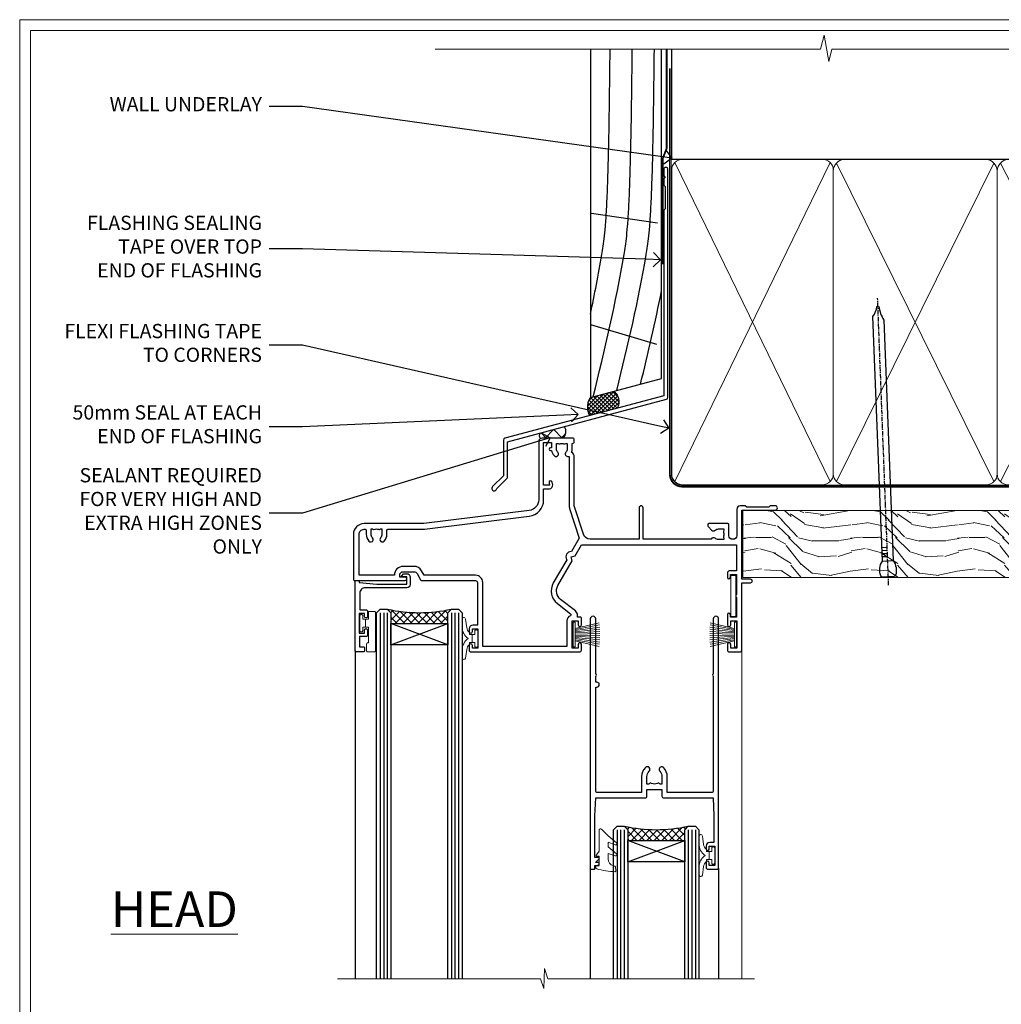
# Model space of a CAD drawing. Extents: x 2886 to 19047, y 28427 to 29865.
# Drawn here: x 13687 to 13963, y 29139 to 29416 of the extents above; entities that cross this region are included whole.
import ezdxf
from ezdxf import colors
from ezdxf.entities.mleader import LeaderData, LeaderLine
from ezdxf.math import Vec2, Vec3

# ---------------------------------------------------------------- set-up
doc = ezdxf.new("R2010")
doc.units = 0
doc.linetypes.add('CENTER', pattern=[2, 1.25, -0.25, 0.25, -0.25])
doc.linetypes.add('Dashed', pattern=[564.444447, 282.222223, -282.222223])
doc.layers.get('Defpoints').update_dxf_attribs({"color": 8})
doc.layers.add('Aluminium Systems Ltd Joinery Detail', color=7, linetype='Continuous')
doc.layers.add('Aluminium Systems Ltd Notes', color=7, linetype='Continuous')
doc.layers.add('HARDWARE', color=8, linetype='Continuous', lineweight=5)
doc.layers.add('Viewport', color=7, linetype='Continuous', plot=False)
doc.styles.add('ASL TXT 50', font='romans.shx', dxfattribs={"height": 100})
doc.styles.get("Standard").update_dxf_attribs({"font": 'arial.ttf'})
pattern_1 = [(45, (12, 1), (-1.06066, 1.06066), []), (135, (12, 1), (-1.06066, -1.06066), [])]

# ---------------------------------------------------------------- blocks, each defined once
blk = doc.blocks.new('J345-32187')
blk.add_lwpolyline([(48.25, 88.4), (48.65, 88), (48.25, 87.6), (48.25, 85.8), (48.65, 85.4), (48.65, 79.2), (48.25, 78.8), (48.25, 26.72), (3.62, 14.76, 0.339454), (3.25, 14.27), (3.25, 4.24), (0.21, 1.19, 1.488372), (1.4, 0.69), (4.3, 3.59, 0.198912), (4.45, 3.95), (4.45, 13.74), (49.08, 25.7, 0.339454), (49.45, 26.18), (49.45, 90.2, 1), (48.25, 90.2)], format="xyb", close=True)
blk = doc.blocks.new('Rusticated Weatherboard DF Head F1B')
at = {"layer": 'Aluminium Systems Ltd Joinery Detail', "linetype": 'Dashed'}
h = blk.add_hatch(dxfattribs=at)
h.set_pattern_fill('ANSI37', color=256, scale=0.25)
h.set_pattern_definition([(45, (9.3381, 1.3193), (-0.561266, 0.561266), []), (135, (9.3381, 1.3193), (-0.561266, -0.561266), [])])
h.paths.add_polyline_path([(-106.93, 38.14), (-113.45, 36.4, 0.287721), (-113.63, 31.35), (-105.85, 33.43, 0.408711)])
at = {"layer": 'Aluminium Systems Ltd Joinery Detail'}
h = blk.add_hatch(dxfattribs=at)
h.set_pattern_fill('ANSI37', color=0)
h.set_pattern_definition([(45, (-270.615, -8573.5233), (-2.245064, 2.245064), []), (135, (-270.615, -8573.5233), (-2.245064, -2.245064), [])])
h.paths.add_polyline_path([(-120.69, 28.21), (-127.53, 26.38, 0.418026), (-127.5, 25.01), (-121.06, 25.01, 0.360685)])
for p, q in [((-113.09, 88.16), (-94.57, 85.4)), ((-113.44, 56.88), (-94.86, 51.34))]:
    blk.add_line(p, q, dxfattribs=at)
blk.add_lwpolyline([(-113.44, 134.25), (-113.44, 36.4), (-93.44, 41.76), (-93.44, 134.25)], dxfattribs=at)
at = {"layer": 'Aluminium Systems Ltd Joinery Detail', "linetype": 'Dashed', "ltscale": 0.01, "const_width": 0.5}
blk.add_lwpolyline([(-92.04, 134.25), (-92.04, 106.3), (-93.15, 103.43), (-93.15, 73.78)], dxfattribs=at)
at = {"layer": 'Aluminium Systems Ltd Joinery Detail', "linetype": 'Dashed'}
for centre, radius, start, end in [((-109.51, 33.72), 4.76, 145.7567, 209.9632), ((-108.79, 35.24), 3.45, 328.4042, 57.3257)]:
    blk.add_arc(centre, radius, start, end, dxfattribs=at)
at = {"layer": 'Aluminium Systems Ltd Joinery Detail'}
for centre, radius, start, end in [((-122.81, 26.83, 1), 2.52, 313.7596, 33.094), ((-126.84, 25.71, 1), 0.963, 135.6254, 226.3701)]:
    blk.add_arc(centre, radius, start, end, dxfattribs=at)
at = {"layer": 'Aluminium Systems Ltd Joinery Detail', "linetype": 'Dashed'}
for points, knots in [([(-113.44, 59.78), (-112.25, 65.31), (-109.96, 76.94), (-108.3, 88.88), (-107.9, 134.25)], [27.262153, 27.262153, 27.262153, 27.262153, 44.233692, 62.619162, 62.619162, 62.619162, 62.619162]), ([(-112.64, 36.61), (-109.43, 49.76), (-104.87, 68.88), (-102.09, 88.88), (-101.69, 134.25)], [3.39785, 3.39785, 3.39785, 3.39785, 44.233692, 62.619162, 62.619162, 62.619162, 62.619162]), ([(-106, 38.39), (-102.94, 50.95), (-98.57, 69.5), (-95.88, 88.88), (-95.48, 134.25)], [5.240361, 5.240361, 5.240361, 5.240361, 44.233692, 62.619162, 62.619162, 62.619162, 62.619162])]:
    blk.add_open_spline(points, degree=3, knots=knots, dxfattribs=at)
blk.add_open_spline([(-99.36, 40.17), (-97.25, 48.85), (-95.21, 57.55), (-93.44, 66.39)], degree=3, dxfattribs=at)
at = {"layer": 'Aluminium Systems Ltd Joinery Detail'}
blk.add_blockref('J345-32187', (-141.11, 10.2), dxfattribs=at)
blk = doc.blocks.new('_Open90')
at = {"color": 0, "linetype": 'ByBlock', "lineweight": -2}
for p, q in [((0, 0), (-1, 0)), ((-0.5, 0.5), (0, 0)), ((0, 0), (-0.5, -0.5))]:
    blk.add_line(p, q, dxfattribs=at)
blk = doc.blocks.new('Page Layout')
at = {"layer": 'Aluminium Systems Ltd Joinery Detail', "color": 8, "lineweight": 5}
blk.add_lwpolyline([(0, 730.13), (0, 0), (553.08, 0), (553.08, 730.13)], close=True, dxfattribs=at)
blk = doc.blocks.new('PB69750-4B')
for p, q in [((-1.75, 0.5), (-3.32, 7.32)), ((-1.43, 0.5), (-2.72, 7.38)), ((-1.11, 0.5), (-2.12, 7.43)), ((-0.8, 0.5), (-1.52, 7.46)), ((-0.48, 0.5), (-0.91, 7.49)), ((-0.16, 0.5), (-0.3, 7.5)), ((0.16, 0.5), (0.3, 7.5)), ((0.48, 0.5), (0.91, 7.49)), ((0.8, 0.5), (1.52, 7.46)), ((1.11, 0.5), (2.12, 7.43)), ((1.43, 0.5), (2.72, 7.38)), ((1.75, 0.5), (3.32, 7.32))]:
    blk.add_line(p, q)
blk.add_lwpolyline([(-3.45, 0), (3.45, 0), (3.45, 0.5), (-3.45, 0.5)], close=True)
blk = doc.blocks.new('SH270B')
blk.add_blockref('PB69750-4B', (0, 0))
blk = doc.blocks.new('GT001')
blk.add_lwpolyline([(0.05, 11.75), (1.45, 11.75), (1.45, 0.25), (0.05, 0.25)], close=True)
blk = doc.blocks.new('BS020-Comp')
blk.add_lwpolyline([(0.4, -0.85), (-0.35, -0.85), (-0.35, -0.36, 0.221673), (-0.44, -0.17, -0.187564), (-1.14, 1.1), (-1.45, 3.52, 0.936585), (-2.45, 3.45), (-2.45, 1.36, 0.241598), (-0.75, -1.95, 0.241598), (-2.45, -5.26), (-2.45, -7.35, 0.936585), (-1.45, -7.42), (-1.14, -5, -0.187564), (-0.44, -3.73, 0.221673), (-0.35, -3.54), (-0.35, -3.05), (0.4, -3.05)], format="xyb", close=True)
blk.add_lwpolyline([(0.4, -3.05), (1.15, -3.05), (1.15, -4.1, 0.414214), (1.4, -4.35), (1.7, -4.35, 0.414214), (1.95, -4.1), (1.95, 0.2, 0.414214), (1.7, 0.45), (1.4, 0.45, 0.414214), (1.15, 0.2), (1.15, -0.85), (0.4, -0.85)], format="xyb")
blk = doc.blocks.new('10B116-22519')
at = {"flags": 128}
blk.add_lwpolyline([(-13.1, 0.5, 0.414214), (-12.9, 0.7), (-12.9, 1), (-7.9, 1.5), (0.5, 1.5), (0.5, -0.55), (-0.8, -0.55, 0.668179), (-0.94, -0.89), (-0.44, -1.39, 0.198912), (-0.3, -1.45), (0.5, -1.45, 0.414214), (1.4, -0.55), (1.4, 1.6, 0.414214), (0.5, 2.5), (-11.2, 2.5, -0.414214), (-12.7, 4), (-12.7, 8.7), (-11, 8.7, 0.414214), (-10.5, 9.2), (-10.5, 10.5, 1), (-11.4, 10.5), (-11.4, 9.7), (-12.9, 9.7), (-12.9, 15.2), (-11.4, 15.2), (-11.4, 14.4, 1), (-10.5, 14.4), (-10.5, 15.7, 0.414214), (-11, 16.2), (-12.8, 16.2), (-12.8, 19.1), (-11.7, 19.1, 0.414214), (-11.4, 19.4), (-11.4, 20.2, 0.414214), (-11.7, 20.5), (-13.7, 20.5, 0.414214), (-14, 20.2), (-14, 0.7, 0.414214), (-13.8, 0.5)], format="xyb", close=True, dxfattribs=at)
blk = doc.blocks.new('BS024')
at = {"color": 1}
blk.add_lwpolyline([(-0.4, -3.05), (-0.4, -0.85), (0.45, -0.85), (0.45, 3.6), (0.25, 3.6, -0.414214), (-0.05, 3.9), (-0.05, 5.8, -0.414214), (0.25, 6.1), (2.15, 6.1, -0.414214), (2.45, 5.8), (2.45, -5, -0.414214), (2.2, -5.25), (0.7, -5.25, -0.414214), (0.45, -5), (0.45, -3.05)], format="xyb", close=True, dxfattribs=at)
blk.add_lwpolyline([(-0.4, -3.05), (-1.15, -3.05), (-1.15, -4.1, -0.414214), (-1.4, -4.35), (-1.7, -4.35, -0.414214), (-1.95, -4.1), (-1.95, 0.2, -0.414214), (-1.7, 0.45), (-1.4, 0.45, -0.414214), (-1.15, 0.2), (-1.15, -0.85), (-0.4, -0.85)], format="xyb", dxfattribs=at)
blk = doc.blocks.new('10F303')
for points in [[(62.24, -6.95), (64, -10), (107.5, -10), (107.5, -2.7), (105.5, -2.7, -0.414214), (105, -2.2), (105, -0.9, -1), (105.8, -0.9), (105.8, -1.7), (107.5, -1.7), (107.5, 3.9, -0.499995), (107.5, 4.7), (107.5, 10.3), (105.8, 10.3), (105.8, 9.5, -1), (105, 9.5), (105, 12.45, -1), (105.9, 12.45), (105.9, 11.3), (107.6, 11.3), (107.6, 19), (105.9, 19), (105.9, 17.85, -1), (105, 17.85), (105, 19.5, -0.414214), (105.5, 20), (108.5, 20, -0.414214), (109, 19.5), (109, 0.6), (111.5, 0.6, -1), (111.5, -0.4), (109, -0.4), (109, -19.8), (118.4, -19.8, -1), (118.4, -21), (117, -21), (116.6, -20.6), (110.4, -20.6), (110, -21), (108.6, -21, -0.414214), (107.6, -20), (107.6, -12.6, 0.414214), (106.6, -11.6), (106.4, -11.6, 0.414214), (105.4, -12.6), (105.4, -15.7, -0.414214), (105.1, -16), (99.8, -16, -0.414214), (99.5, -15.7), (99.5, -15.41, -0.199518), (99.65, -15.05), (100.55, -14.15, -0.395302), (101.51, -14.13, 0.182676), (102.5, -14.5), (104, -14.5), (104, -14.13, -0.241744), (103.91, -13.5, 0.171573), (103.91, -12.5, -0.241744), (104, -11.87), (104, -11.5), (102.5, -11.5, 0.182676), (101.51, -11.88, -0.523259), (100.39, -11.6), (81.3, -11.6), (81.3, -20.45, -1), (80.2, -20.45), (80.2, -11.6), (66.47, -11.6, 0.325988), (64.57, -12.99), (62, -21), (62, -34.68, -0.260614), (61.24, -36.04, -0.084234), (61.4, -37), (61.4, -38.5), (61.5, -38.5, -0.414214), (62, -39), (62, -39.5, -0.414214), (61.5, -40), (53, -40, -0.414214), (52, -39), (52, -22.65, 0.378866), (49.37, -19.68), (19.73, -16.04, 0.030553), (19.12, -16), (3, -16, -0.414214), (0, -13), (0, -0.3, -0.414214), (0.3, 0), (14.5, 0, -1), (14.5, -1), (13, -1), (13, -1.5, 0.414214), (14, -2.5), (16.98, -2.5, 0.267949), (17.85, -2), (18.86, -0.25, -0.267949), (19.29, 0), (34.3, 0, 0.414214), (34.8, 0.5), (34.8, 12.5), (33.5, 12.5, -0.414214), (32.5, 13.5), (32.5, 14.3, -1), (33.4, 14.3), (33.4, 13.5), (34.9, 13.5), (34.9, 19), (33.4, 19), (33.4, 18.2, -1), (32.5, 18.2), (32.5, 19.5, -0.414214), (33, 20), (63.5, 20, -0.414214), (64, 19.5), (64, 17.85, -1), (63.1, 17.85), (63.1, 19), (61.4, 19), (61.4, 11.3), (63.1, 11.3), (63.1, 12.45, -1), (64, 12.45), (64, 10.5, -0.414214), (63.8, 10.3), (62.9, 10.3), (62.9, 9.71, -0.230868), (62.32, 8.53), (58.16, 5.28, 0.373885), (57.41, 1.41), (61.44, -5.56), (61.15, -6.66)], [(34.3, -1.5), (19.87, -1.5), (19.14, -2.75, -0.267949), (16.98, -4), (14, -4, -0.414214), (11.5, -1.5), (1.6, -1.5), (1.6, -13, 0.414214), (3, -14.4), (3.3, -14.4, 0.414214), (3.6, -14.1), (3.6, -13, -0.182676), (4.33, -11.08, -1), (5.38, -12.01, 0.182676), (5, -13), (5, -14.5), (5.37, -14.5, -0.241744), (6, -14.41, 0.171573), (7, -14.41, -0.241744), (7.63, -14.5), (8, -14.5), (8, -13, 0.182676), (7.63, -12.01, -1), (8.68, -11.08, -0.182676), (9.4, -13), (9.4, -14.1, 0.414214), (9.7, -14.4), (19.12, -14.4, -0.030553), (19.92, -14.45), (49.36, -18.06, -0.378866), (53.4, -22.63), (53.4, -25.8), (55.04, -25.8, -0.466308), (55.93, -26.86), (55.79, -27.63, -1), (54.91, -27.47), (55.03, -26.8), (53.4, -26.8), (53.4, -38.8), (55.6, -38.8), (55.6, -37.3), (55.3, -37.3, -1), (55.3, -36.5), (55.64, -36.5, -0.138234), (56.33, -35.08, -1), (57.38, -36.01, 0.182676), (57, -37), (57, -38.5), (57.37, -38.5, -0.241744), (58, -38.41, 0.171573), (59, -38.41, -0.241744), (59.63, -38.5), (60, -38.5), (60, -37, 0.182676), (59.63, -36.01, -0.750393), (60.34, -34.87, 0.499277), (60.6, -34.68), (60.6, -20.69, -0.07773), (60.67, -20.23), (63.35, -11.88), (61.2, -8.16, -0.603023), (59.88, -5.86), (56.11, 0.66, -0.373885), (57.24, 6.46), (60.97, 9.37, 0.588646), (60.89, 9.89, -0.314973), (59.9, 11.3), (59.9, 18.5), (36.3, 18.5), (36.3, 0.5, -0.414214)]]:
    blk.add_lwpolyline(points, format="xyb", close=True)
blk = doc.blocks.new('10P304-22606')
at = {"transparency": 33554687, "flags": 128}
blk.add_lwpolyline([(-17.35, 37.15), (-17.35, 41.65), (-4.95, 41.65, -0.414214), (-4.45, 41.15), (-4.45, 12.05), (-4.75, 12.05, 1), (-4.75, 10.65), (-4.45, 10.65), (-4.45, 9, 0.57735), (-4.45, 8.3), (-4.45, -7.1, 1), (-2.95, -7.1), (-2.95, 62.95, 0.414214), (-3.15, 63.15), (-4.05, 63.15, 0.414214), (-4.25, 62.95), (-4.25, 62.15), (-5.25, 62.15, 0.414214), (-5.45, 61.95), (-5.45, 61.45, 0.414214), (-5.25, 61.25), (-4.45, 61.25), (-4.45, 61.21), (-5.38, 60.36, 0.211645), (-5.45, 60.21), (-5.45, 60.1, 0.414214), (-5.25, 59.9), (-4.25, 59.9), (-4.25, 48.15), (-4.45, 43.15), (-18.35, 43.15, 0.414214), (-18.85, 42.65), (-18.85, 40.75), (-23.05, 40.75), (-23.05, 42.65, 0.414214), (-23.55, 43.15), (-37.45, 43.15), (-37.65, 48.15), (-37.65, 55.65), (-36.45, 55.65, 0.414214), (-35.45, 56.65), (-35.45, 57.45, 1), (-36.35, 57.45), (-36.35, 56.65), (-37.85, 56.65), (-37.85, 62.15), (-36.35, 62.15), (-36.35, 61.35, 1), (-35.45, 61.35), (-35.45, 62.65, 0.414214), (-35.95, 63.15), (-38.65, 63.15, 0.414214), (-38.95, 62.85), (-38.95, -7.1, 1), (-37.45, -7.1), (-37.45, 8.3, 0.57735), (-37.45, 9), (-37.45, 41.15, -0.414214), (-36.95, 41.65), (-24.55, 41.65), (-24.55, 37.15, 0.197653), (-23.51, 34.62, 1), (-22.44, 35.67, -0.197653), (-23.05, 37.15), (-23.05, 39.25), (-22.53, 39.25, 0.308127), (-21.75, 39.09, -0.199116), (-20.15, 39.09, 0.308127), (-19.37, 39.25), (-18.85, 39.25), (-18.85, 37.15, -0.197653), (-19.46, 35.67, 1), (-18.39, 34.62, 0.197653)], format="xyb", close=True, dxfattribs=at)
blk = doc.blocks.new('GW040')
blk.add_lwpolyline([(-0.25, 2.35), (0.2, 2.35), (0.2, -0.2), (-0.35, -0.2, 0.609409), (-0.55, -0.59), (0.2, -1.65), (0.2, -7.52, 0.702362), (0.91, -7.77), (2.76, -5.94), (5.07, -4, 0.8391), (4.73, -3.4), (2.76, -4.12), (2.76, -2.82), (5.07, -0.88, 0.8391), (4.73, -0.28), (2.76, -1), (2.76, 0.58, -0.334595), (4.21, 2.5), (4.66, 2.63, 0.310508), (4.8, 2.8), (4.9, 3.93, 0.452117), (4.69, 4.15, 0.058319), (-0.46, 3.34, 0.336231), (-0.75, 2.95), (-0.75, 2.85, 0.414214)], format="xyb", close=True)
blk = doc.blocks.new('F1 SD Projected Head')
h = blk.add_hatch()
h.set_pattern_fill('ANSI37', color=251, scale=12)
h.set_pattern_definition(pattern_1)
edge = h.paths.add_edge_path()
edge.add_line((-145.5, -24.84), (-161.5, -24.84))
edge.add_line((-161.5, -24.84), (-161.5, -21.84))
edge.add_line((-161.5, -21.84), (-162.5, -20.84))
edge.add_arc((-153.5, 19.16), 41, 257.3196, 282.6804)
edge.add_line((-144.5, -20.84), (-145.5, -21.84))
edge.add_line((-145.5, -21.84), (-145.5, -24.84))
h = blk.add_hatch()
h.set_pattern_fill('ANSI37', color=251, scale=12)
h.set_pattern_definition(pattern_1)
edge = h.paths.add_edge_path()
edge.add_line((-79, -85.75), (-95, -85.75))
edge.add_line((-95, -85.75), (-95, -82.75))
edge.add_line((-95, -82.75), (-96, -81.75))
edge.add_arc((-87, -41.75), 41, 257.3196, 282.6804)
edge.add_line((-78, -81.75), (-79, -82.75))
edge.add_line((-79, -82.75), (-79, -85.75))
for p, q in [((-165.5, -21.84), (-164.5, -20.84)), ((-165.5, -124.59), (-165.5, -21.84)), ((-164.5, -20.84), (-162.5, -20.84)), ((-162.5, -20.84), (-161.5, -21.84)), ((-161.5, -21.84), (-161.5, -124.59)), ((-145.5, -21.84), (-144.5, -20.84)), ((-145.5, -124.59), (-145.5, -21.84)), ((-144.5, -20.84), (-142.5, -20.84)), ((-142.5, -20.84), (-141.5, -21.84)), ((-141.5, -21.84), (-141.5, -124.59)), ((-99, -82.75), (-98, -81.75)), ((-99, -124.59), (-99, -82.75)), ((-98, -81.75), (-96, -81.75)), ((-96, -81.75), (-95, -82.75)), ((-95, -82.75), (-95, -124.59)), ((-79, -82.75), (-78, -81.75)), ((-79, -124.59), (-79, -82.75)), ((-78, -81.75), (-76, -81.75)), ((-76, -81.75), (-75, -82.75)), ((-75, -82.75), (-75, -124.59))]:
    blk.add_line(p, q)
at = {"color": 4}
for p, q in [((-164.5, -21.84), (-164.5, -124.59)), ((-163.5, -21.84), (-163.5, -124.59)), ((-162.5, -21.84), (-162.5, -124.59)), ((-144.5, -21.84), (-144.5, -124.59)), ((-143.5, -21.84), (-143.5, -124.59)), ((-142.5, -21.84), (-142.5, -124.59)), ((-98, -82.75), (-98, -124.59)), ((-97, -82.75), (-97, -124.59)), ((-96, -82.75), (-96, -124.59)), ((-78, -82.75), (-78, -124.59)), ((-77, -82.75), (-77, -124.59)), ((-76, -82.75), (-76, -124.59))]:
    blk.add_line(p, q, dxfattribs=at)
at = {"color": 251}
for p, q in [((-161.5, -30.84), (-145.5, -24.84)), ((-145.5, -30.84), (-161.5, -24.84)), ((-95, -91.75), (-79, -85.75)), ((-79, -91.75), (-95, -85.75))]:
    blk.add_line(p, q, dxfattribs=at)
for points in [[(-161.5, -24.84), (-145.5, -24.84), (-145.5, -30.84), (-161.5, -30.84)], [(-95, -85.75), (-79, -85.75), (-79, -91.75), (-95, -91.75)]]:
    blk.add_lwpolyline(points, close=True)
for centre in [(-153.5, 19.16), (-87, -41.75)]:
    blk.add_arc(centre, 41, 257.3196, 282.6804)
at = {"layer": 'Aluminium Systems Ltd Joinery Detail', "linetype": 'Continuous', "lineweight": 5}
blk.add_line((-63, -124.59), (-63, -27.58), dxfattribs=at)
at = {"layer": 'Aluminium Systems Ltd Joinery Detail'}
for p, q in [((-171.5, -32.53), (-171.5, -124.59)), ((-105.5, -93.63), (-105.5, -124.59)), ((-69.5, -93.53), (-69.5, -124.59))]:
    blk.add_line(p, q, dxfattribs=at)
at = {"layer": 'Aluminium Systems Ltd Joinery Detail', "linetype": 'Continuous', "lineweight": 5}
blk.add_lwpolyline([(-59.42, -124.59), (-117.47, -124.59), (-118.33, -121.72), (-118.58, -127.36), (-119.49, -124.59), (-176.5, -124.59)], dxfattribs=at)
at = {"xscale": -1, "rotation": 180}
blk.add_blockref('10F303', (-172, -12.83), dxfattribs=at)
at = {"transparency": 33554687, "xscale": -1, "rotation": 180}
blk.add_blockref('10B116-22519', (-157.5, -12.34), dxfattribs=at)
at = {"color": 8, "transparency": 33554687, "rotation": 180}
blk.add_blockref('10P304-22606', (-108.45, -30.68), dxfattribs=at)
at = {"layer": 'HARDWARE', "transparency": 33554687, "xscale": -1}
for name, p, rotation in [('GT001', (-66.15, -11.13), 180), ('BS024', (-168.25, -26.74), 180), ('SH270B', (-64.5, -27.98), 90), ('GW040', (-103.25, -90.4), 180), ('BS020-Comp', (-72.55, -91.95), 180)]:
    blk.add_blockref(name, p, dxfattribs=dict(at, rotation=rotation))
at = {"layer": 'HARDWARE', "xscale": -1, "rotation": 180}
blk.add_blockref('BS020-Comp', (-139.05, -31.04), dxfattribs=at)
at = {"layer": 'HARDWARE', "transparency": 33554687, "rotation": 270}
blk.add_blockref('SH270B', (-110.3, -27.98), dxfattribs=at)
blk = doc.blocks.new('140mm Framing Head')
h = blk.add_hatch()
h.set_pattern_fill('AR-SAND', color=0, scale=0.15)
h.set_pattern_definition([(37.5, (59.409, 87.8324), (-0.24, 7.3412), [0, -5.7912, 0, -6.477, 0, -6.19125]), (7.5, (59.409, 87.832), (6.74285, 10.75238), [0, -3.1242, 0, -5.2197, 0, -2.00025]), (327.5, (54.7225, 87.8324), (11.86489, 0.02156), [0, -1.905, 0, -6.858, 0, -8.9535]), (317.5, (54.723, 87.832), (11.45335, 3.34394), [0, -0.9525, 0, -4.4958, 0, -5.1435])])
h.paths.add_polyline_path([(230.61, 87.86), (221.11, 87.86), (221.11, -47.33), (230.61, -47.33)])
at = {"color": 0, "linetype": 'Dashed'}
blk.add_line((79.91, 57.9), (79.91, 88.77), dxfattribs=at)
for p, q in [((218.81, 57.9, -1), (218.81, 88.77, -1)), ((79.91, 57.9), (218.81, 57.9, -1))]:
    blk.add_line(p, q)
at = {"color": 0}
blk.add_lwpolyline([(230.61, -47.33), (221.11, -47.33), (221.11, 88.77), (230.61, 88.77)], close=True, dxfattribs=at)
at = {"layer": 'Aluminium Systems Ltd Joinery Detail', "lineweight": 5}
for p, q in [((80.8, -32.58), (124.35, 57.01, -1)), ((80.8, 57.01), (124.35, -32.58, -1)), ((126.13, -32.58, -1), (170.32, 56.83, -1)), ((126.16, 56.83, -1), (170.35, -32.58, -1)), ((172.13, -32.58, -1), (217.92, 57.01, -1)), ((172.16, 56.83, -1), (217.92, -32.58, -1))]:
    blk.add_line(p, q, dxfattribs=at)
at = {"layer": 'Aluminium Systems Ltd Joinery Detail', "linetype": 'Continuous', "lineweight": 5, "ltscale": 0.12, "elevation": -1}
blk.add_lwpolyline([(233.74, 88.77), (124.87, 88.77), (123.96, 85.34), (122.7, 92.75), (121.66, 88.77), (13.53, 88.77)], dxfattribs=at)
at = {"layer": 'Aluminium Systems Ltd Joinery Detail', "linetype": 'Dashed', "lineweight": 5, "ltscale": 0.01, "const_width": 0.25, "elevation": -0.75}
blk.add_lwpolyline([(79.77, 88.77), (79.77, -30.43, 0.419605), (82.93, -33.6), (215.77, -33.6)], format="xyb", dxfattribs=at)
at = {"layer": 'Aluminium Systems Ltd Joinery Detail', "linetype": 'CENTER', "lineweight": 5, "ltscale": 3, "const_width": 0.5, "elevation": -0.5}
blk.add_lwpolyline([(79.39, 83.43), (79.39, -30.43, 0.432948), (82.93, -34), (215.77, -34)], format="xyb", dxfattribs=at)
at = {"layer": 'Aluminium Systems Ltd Joinery Detail', "lineweight": 5, "elevation": -1}
for points in [[(125.24, -28.32), (125.24, 54.86, 0.414214), (122.2, 57.9), (82.95, 57.9, 0.414214), (79.91, 54.86), (79.91, -28.32)], [(171.24, -28.53), (171.24, 54.65, 0.368185), (168.2, 57.9), (128.28, 57.9, 0.368185), (125.24, 54.65), (125.24, -28.53)], [(218.81, -28.53), (218.81, 54.86, 0.414214), (215.77, 57.9), (174.28, 57.9, 0.368185), (171.24, 54.65), (171.24, -28.53)], [(125.24, 52.75), (125.24, -30.43, -0.414214), (122.2, -33.47), (82.95, -33.47, -0.414214), (79.91, -30.43), (79.91, 52.75)], [(171.24, 52.75), (171.24, -30.43, -0.414214), (168.2, -33.47), (128.28, -33.47, -0.414214), (125.24, -30.43), (125.24, 52.75)], [(218.81, 52.75), (218.81, -30.43, -0.414214), (215.77, -33.47), (174.28, -33.47, -0.414214), (171.24, -30.43), (171.24, 52.75)]]:
    blk.add_lwpolyline(points, format="xyb", dxfattribs=at)
blk = doc.blocks.new('Nail 75 JH')
at = {"linetype": 'CENTER'}
blk.add_line((0, 2.3), (0, -78.26), dxfattribs=at)
for p, q in [((1.5, -4.49), (-1.5, -4.49)), ((1.5, -5.73), (0.13, -5.73)), ((1.5, -6.6), (0.13, -6.6)), ((1.5, -7.47), (0.13, -7.47)), ((1.5, -8.34), (0.13, -8.34))]:
    blk.add_line(p, q)
blk.add_lwpolyline([(-1.5, -4.49, -0.247527), (-2.06, -0.36, -0.331135), (-1.58, 0), (1.58, 0, -0.331135), (2.06, -0.36, -0.247527), (1.5, -4.49), (1.5, -73.21, 0.124564), (0.28, -75.97), (-0.25, -75.97, 0.101255), (-1.5, -72.05)], format="xyb", close=True)
blk = doc.blocks.new('Rusticated Weatherboard DF F1B Liner Slider head')
at = {"layer": 'Aluminium Systems Ltd Joinery Detail'}
h = blk.add_hatch(dxfattribs=at)
h.set_pattern_fill('HONEY', color=256, scale=0.25)
h.set_pattern_definition([(0, (-6151.89265, -2579.3694), (1.190625, 0.68740766), [0.79375, -1.5875]), (120, (-6151.89265, -2579.3694), (-1.190625, 0.687407666), [0.79375, -1.5875]), (60, (-6151.89265, -2579.3694), (3e-09, 1.37481533), [-1.5875, 0.79375])])
h.paths.add_polyline_path([(99.23, 2.13, 1), (105.23, 2.13, 1)])
h = blk.add_hatch(dxfattribs=at)
h.set_pattern_fill('ANSI37', color=256)
h.set_pattern_definition([(45, (-6151.8926, -2579.3694), (-2.245064, 2.245064), []), (135, (-6151.8926, -2579.3694), (-2.245064, -2.245064), [])])
h.paths.add_polyline_path([(102.34, 5.13, -1), (102.34, -0.87), (114.1, -0.87, 1), (114.1, 5.13)])
at = {"layer": 'Aluminium Systems Ltd Joinery Detail', "lineweight": 5}
h = blk.add_hatch(dxfattribs=at)
h.set_pattern_fill('WOOD-3', color=256, scale=97.5, angle=30, style=0, pattern_type=2)
h.set_pattern_definition([(4.7636, (540.8365, -7171.962), (-330.0000284, -29.999746), [3.61248, -357.63537]), (348.6901, (544.4365, -7171.662), (120.0000226, -29.999929), [4.58913, -148.38147]), (315, (548.937, -7172.562), (-3e-14, -30.00001), [3.39411, -39.03228]), (313.1524, (551.3365, -7174.9621), (420.00008502, -449.99992613), [6.57951, -651.37185]), (347.0054, (555.8365, -7179.762), (-270.000023, 59.9999273), [4.00251, -396.24741]), (9e-15, (559.737, -7180.662), (30, -30), [7.5, -22.5]), (9.4623, (567.2365, -7180.662), (-150.0000232, -29.9999442), [3.64965, -178.83321]), (5.7106, (540.8365, -7180.062), (-269.9999827, -30.0000394), [3.01497, -298.48131]), (9e-15, (543.837, -7179.762), (30, -30), [4.5, -25.5]), (331.6992, (548.3365, -7179.762), (329.9998536, -180.0002662), [4.42944, -438.51525]), (307.875, (552.2365, -7181.862), (-120.0000559, 149.999973), [6.84105, -335.21157]), (320.7106, (556.4365, -7187.262), (180.0000192, -149.99998896), [4.26381, -422.11632]), (353.6598, (559.7365, -7189.962), (239.9999821, -30.0000474), [5.43324, -266.22831]), (11.8887, (565.1365, -7190.5621), (-419.99991903, -90.00031606), [5.82495, -576.66969]), (6.7098, (540.8365, -7189.362), (270.00002993, 29.99981644), [5.13516, -508.3821]), (356.6335, (545.9365, -7188.762), (479.99997966, -30.0003289), [5.10882, -505.77279]), (326.3099, (551.0365, -7189.062), (-59.999987, 30.00004), [5.40834, -102.75822]), (312.5104, (555.5365, -7192.062), (299.99972155, -330.0002602), [4.88364, -483.48096]), (345.0686, (558.8365, -7195.662), (330.00001605, -89.9999086), [4.65726, -461.06799]), (9e-15, (563.337, -7196.862), (30, -30), [3.6, -26.4]), (12.9946, (566.9365, -7196.862), (270.000023, 59.9999273), [4.00251, -396.24741]), (9e-15, (550.137, -7166.862), (30, -30), [0, -30]), (136.8476, (554.3365, -7171.3621), (449.99992613, -420.00008502), [6.57951, -651.37185]), (153.4349, (549.537, -7196.862), (-29.999975, 30.00004), [2.68329, -64.39875]), (171.8699, (547.1365, -7195.662), (-179.9999933, 29.9999807), [4.24263, -207.88938]), (203.1986, (542.9365, -7195.062), (-149.999992, -60.0000398), [2.28474, -226.18845]), (333.4349, (554.337, -7171.362), (29.999975, -30.00004), [3.35409, -63.72795]), (353.2902, (557.3365, -7172.862), (-270.00002993, 29.99981644), [5.13516, -508.3821]), (10.1247, (562.4365, -7173.4621), (509.99996369, 90.00025766), [8.53287, -844.75488]), (10.3048, (540.8365, -7168.662), (180.0000288, 29.9998463), [3.35409, -332.05608]), (344.4759, (544.1365, -7168.0621), (-330.00003074, 89.99993333), [5.60445, -554.84178]), (317.1211, (549.5365, -7169.5621), (-390.0000238, 359.9999926), [5.7315, -567.41769]), (325.3048, (553.7365, -7173.462), (299.99982777, -210.0002583), [4.74342, -469.59822]), (350.5377, (557.6365, -7176.162), (150.0000232, -29.9999442), [5.47449, -177.0084]), (6.5819, (563.0365, -7177.0621), (-510.00004314, -59.99960101), [7.85175, -777.3234]), (8.1301, (540.8365, -7176.162), (-179.9999933, -29.9999807), [4.24263, -207.88938]), (348.6901, (545.0365, -7175.562), (120.0000226, -29.999929), [4.58913, -148.38147]), (317.4896, (549.5365, -7176.462), (-330.0002602, 299.99972155), [4.88364, -483.48096]), (315, (553.137, -7179.762), (-3e-14, -30.00001), [5.51544, -36.91098]), (342.646, (557.0365, -7183.662), (-390.00006057, 119.99983507), [5.02893, -497.86272]), (3.3665, (561.8365, -7185.162), (-479.99997966, -30.0003289), [5.10882, -505.77279]), (17.1027, (566.9365, -7184.862), (300.0000519, 89.9998648), [4.08045, -403.96368]), (8.7462, (540.8365, -7183.662), (209.9999801, 30.0001259), [3.94587, -390.64251]), (345.0686, (544.7365, -7183.062), (330.00001605, -89.9999086), [4.65726, -461.06799]), (327.9946, (549.2365, -7184.262), (-149.9999683, 90.0000332), [5.6604, -277.35906]), (310.1009, (554.0365, -7187.2621), (-329.9999418, 390.00005789), [7.45185, -737.7327]), (344.0546, (558.8365, -7192.962), (-120.0000038, 29.9999967), [4.36806, -214.03524]), (6.009, (563.0365, -7194.1621), (299.99999253, 29.99997952), [5.7315, -567.41769]), (23.1986, (568.7365, -7193.562), (149.999992, 60.0000398), [2.28474, -226.18845]), (9.4623, (540.8365, -7192.662), (-150.0000232, -29.9999442), [3.64965, -178.83321]), (349.992, (544.4365, -7192.062), (329.99998664, -60.00010416), [5.17881, -512.7015]), (322.5946, (549.5365, -7192.9621), (389.99977395, -300.00029858), [6.42027, -635.60775]), (330.9454, (554.6365, -7166.862), (210.0000115, -120.0000008), [3.08868, -305.78022]), (349.2157, (557.3365, -7168.3621), (-479.9999851, 90.0000165), [6.41328, -634.91349]), (7.125, (563.6365, -7169.562), (-210.0000114, -29.9999485), [7.25604, -234.6117])])
h.paths.add_polyline_path([(138.8, -18.14), (136.92, -19.91), (-2.23, -19.91), (-2.23, -1.03), (116.31, -1.03), (117.65, -7.7), (128.52, -7.7), (128.52, -1.03), (138.36, -1.03), (138.8, -1.45)])
at = {"layer": 'Aluminium Systems Ltd Joinery Detail'}
for p, q in [((102.34, 5.13, -1), (114.1, 5.13, -1)), ((102.34, -0.87, -1), (114.1, -0.87, -1))]:
    blk.add_line(p, q, dxfattribs=at)
at = {"layer": 'Aluminium Systems Ltd Joinery Detail', "lineweight": 5}
blk.add_lwpolyline([(138.46, -1.03), (128.52, -1.03), (128.52, -7.7), (117.65, -7.7), (116.31, -1.03), (-2.23, -1.03), (-2.23, -19.91), (137.02, -19.91), (138.9, -18.14), (138.9, -1.45)], close=True, dxfattribs=at)
at = {"layer": 'Aluminium Systems Ltd Joinery Detail'}
blk.add_circle((102.23, 2.13, -1), 3, dxfattribs=at)
for centre in [(102.34, 2.13, -1), (114.1, 2.13, -1)]:
    blk.add_arc(centre, 3, 270, 90, dxfattribs=at)
for p, rotation in [((38.59, -19.68, 1), 182.1933209426319), ((90.14, -19.59, 1), 186.7683232742154)]:
    blk.add_blockref('Nail 75 JH', p, dxfattribs=dict(at, rotation=rotation))
blk = doc.blocks.new('Rusticated Weatherboard DF Head Text F1B')
at = {"layer": 'Aluminium Systems Ltd Notes', "color": 3, "lineweight": 5, "ltscale": 0.12}
ml = blk.add_multileader_mtext('Standard', dxfattribs=at)
ml.set_content('WALL UNDERLAY', color=3)
ml.set_leader_properties(color=8)
ml.set_arrow_properties(name='OPEN90')
ml.build(insert=Vec2(0, 0))
ml.multileader.update_dxf_attribs({"text_left_attachment_type": 2, "text_right_attachment_type": 2})
ctx = ml.context
ctx.base_point, ctx.plane_origin = Vec3(-51.14, 19.02), Vec3(99.06, -37.49)
ctx.left_attachment, ctx.right_attachment, ctx.text_align_type = 2, 2, 2
notes = []
notes.append((ctx, [(0, (1, 1, 0), (9.35, 19.02), (-1, 0), 9.4, [(0, [(113.01, 4.57)], 0, [])])]))
ctx.mtext.insert, ctx.mtext.width, ctx.mtext.alignment, ctx.mtext.line_spacing_style, ctx.mtext.flow_direction = Vec3(-2.05, 21.69), 56.0424, 3, 2, 5
ml = blk.add_multileader_mtext('Standard', dxfattribs=at)
ml.set_content('FLASHING SEALING\\PTAPE OVER TOP\\P END OF FLASHING', color=3)
ml.set_leader_properties(color=8)
ml.set_arrow_properties(name='OPEN90')
ml.build(insert=Vec2(0, 0))
ml.multileader.update_dxf_attribs({"text_left_attachment_type": 2, "text_right_attachment_type": 2})
ctx = ml.context
ctx.base_point, ctx.plane_origin = Vec3(-56.96, -20.93), Vec3(73.9, -53.64)
ctx.left_attachment, ctx.right_attachment, ctx.text_align_type = 2, 2, 2
notes.append((ctx, [(0, (1, 1, 0), (9.35, -20.93), (-1, 0), 9.4, [(0, [(109.82, -23.97)], 0, [])])]))
ctx.mtext.insert, ctx.mtext.width, ctx.mtext.alignment, ctx.mtext.line_spacing_style, ctx.mtext.flow_direction = Vec3(-2.05, -11.6), 62.3804, 3, 2, 5
ml = blk.add_multileader_mtext('Standard', dxfattribs=at)
ml.set_content('FLEXI FLASHING TAPE TO CORNERS', color=3)
ml.set_leader_properties(color=8)
ml.set_arrow_properties(name='OPEN90')
ml.build(insert=Vec2(0, 0))
ml.multileader.update_dxf_attribs({"text_left_attachment_type": 2, "text_right_attachment_type": 2})
ctx = ml.context
ctx.base_point, ctx.plane_origin = Vec3(-64.46, -47.98), Vec3(173.22, -160.18)
ctx.left_attachment, ctx.right_attachment, ctx.text_align_type = 2, 2, 2
notes.append((ctx, [(1, (1, 1, 0), (9.35, -47.98), (-1, 0), 9.4, [(0, [(112.17, -71.25)], 0, [])])]))
ctx.mtext.insert, ctx.mtext.width, ctx.mtext.defined_height, ctx.mtext.alignment, ctx.mtext.line_spacing_style, ctx.mtext.flow_direction = Vec3(-2.05, -41.98), 62.3804, 16.49, 3, 2, 5
ml = blk.add_multileader_mtext('Standard', dxfattribs=at)
ml.set_content('50mm SEAL AT EACH END OF FLASHING ', color=3)
ml.set_leader_properties(color=8)
ml.set_arrow_properties(name='OPEN90')
ml.build(insert=Vec2(0, 0))
ml.multileader.update_dxf_attribs({"text_left_attachment_type": 2, "text_right_attachment_type": 2})
ctx = ml.context
ctx.base_point, ctx.plane_origin = Vec3(-60.5, -70.82), Vec3(47.75, -180.27)
ctx.left_attachment, ctx.right_attachment, ctx.text_align_type = 2, 2, 2
notes.append((ctx, [(0, (1, 1, 0), (9.35, -70.82), (-1, 0), 9.4, [(0, [(86.71, -67.42)], 0, [])])]))
ctx.mtext.insert, ctx.mtext.width, ctx.mtext.alignment, ctx.mtext.line_spacing_style, ctx.mtext.flow_direction = Vec3(-2.05, -64.82), 62.3804, 3, 2, 5
ml = blk.add_multileader_mtext('Standard', dxfattribs=at)
ml.set_content('SEALANT REQUIRED FOR VERY HIGH AND EXTRA HIGH ZONES ONLY ', color=3)
ml.set_leader_properties(color=8)
ml.set_arrow_properties(name='OPEN90')
ml.build(insert=Vec2(0, 0))
ml.multileader.update_dxf_attribs({"text_left_attachment_type": 2, "text_right_attachment_type": 2})
ctx = ml.context
ctx.base_point, ctx.plane_origin = Vec3(-60.73, -95.12), Vec3(47.75, -204.45)
ctx.left_attachment, ctx.right_attachment, ctx.text_align_type = 2, 2, 2
notes.append((ctx, [(0, (1, 1, 0), (9.35, -95.12), (-1, 0), 9.4, [(0, [(78.82, -73.92)], 0, [])])]))
ctx.mtext.insert, ctx.mtext.width, ctx.mtext.defined_height, ctx.mtext.alignment, ctx.mtext.line_spacing_style, ctx.mtext.flow_direction = Vec3(-2.05, -82.45), 62.3804, 38.55, 3, 2, 5
for ctx, leaders in notes:
    for number, flags, end, landing, length, lines in leaders:
        leader = LeaderData()
        leader.index, (leader.has_last_leader_line, leader.has_dogleg_vector, leader.attachment_direction) = number, flags
        leader.last_leader_point, leader.dogleg_vector, leader.dogleg_length = Vec3(end), Vec3(landing), length
        for number, points, colour, breaks in lines:
            line = LeaderLine()
            line.index, line.vertices, line.color, line.breaks = number, Vec3.list(points), colors.encode_raw_color(colour), breaks
            leader.lines.append(line)
        ctx.leaders.append(leader)
blk = doc.blocks.new('FV1 - DF_Rust Weatherboard')
at = {"layer": 'Defpoints', "color": 4, "lineweight": 5}
blk.add_lwpolyline([(10800, 736.13), (10800, 0), (11359.08, 0), (11359.08, 736.13)], close=True, dxfattribs=at)
blk.add_blockref('140mm Framing Head', (10903.11, 639.06, 3))
at = {"color": 6}
blk.add_blockref('Rusticated Weatherboard DF F1B Liner Slider head', (11005.2, 599.42, 3), dxfattribs=at)
at = {"layer": 'Aluminium Systems Ltd Joinery Detail'}
for name, p in [('Rusticated Weatherboard DF Head F1B', (11073.61, 593.67, 1)), ('F1 SD Projected Head', (11065.66, 591.51, 2))]:
    blk.add_blockref(name, p, dxfattribs=at)
at = {"layer": 'Aluminium Systems Ltd Notes', "color": 3}
blk.add_blockref('Rusticated Weatherboard DF Head Text F1B', (10870.04, 692.71, 1), dxfattribs=at)
at = {"layer": 'Viewport'}
blk.add_blockref('Page Layout', (10803, 3), dxfattribs=at)
at = {"layer": 'Aluminium Systems Ltd Joinery Detail', "lineweight": 5, "insert": (10861.23, 491.44), "char_height": 10, "width": 56.3241, "attachment_point": 3, "style": 'ASL TXT 50'}
blk.add_mtext('{\\fArial|b0|i0|c0|p34;\\LHEAD}', dxfattribs=at)

msp = doc.modelspace()

# ---------------------------------------------------------------- block references
msp.add_blockref('FV1 - DF_Rust Weatherboard', (2887.5, 28679.63))

doc.saveas('drawing.dxf')
